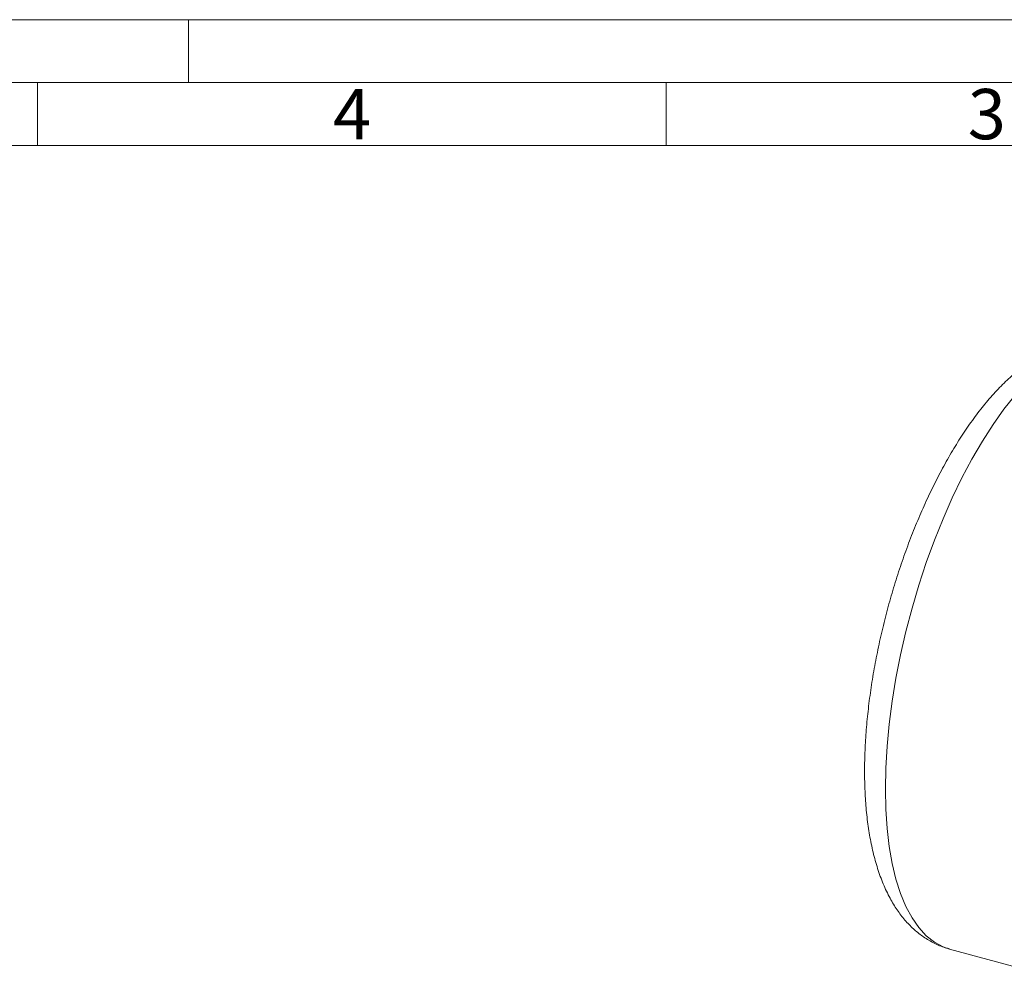
# Model space of a CAD drawing. Units: millimetres. Extents: x 0 to 420, y 0 to 297.
# Drawn here: x 209 to 287, y 221 to 297 of the extents above; entities that cross this region are included whole.
import ezdxf

# ---------------------------------------------------------------- set-up
doc = ezdxf.new("R2010")
doc.units = ezdxf.units.MM
doc.linetypes.add('SLD-Durchgehend', pattern=[0])
doc.styles.add('SLDTEXTSTYLE0', font='ARIAL.TTF', dxfattribs={"width": 0.948})

msp = doc.modelspace()

# ---------------------------------------------------------------- linework, layer by layer
at = {"color": 7, "linetype": 'SLD-Durchgehend', "lineweight": 0}
for p, q in [((0, 297), (420, 297)), ((222, 292), (222, 297)), ((415, 292), (5, 292)), ((210, 292), (210, 287)), ((260, 292), (260, 287)), ((410, 287), (10, 287))]:
    msp.add_line(p, q, dxfattribs=at)
at = {"color": 7, "linetype": 'SLD-Durchgehend', "lineweight": 15}
msp.add_line((282.54675, 223.07044), (291.11502, 220.74177), dxfattribs=at)
at = {"color": 8, "linetype": 'SLD-Durchgehend', "lineweight": 0, "flags": 128}
for points in [[(295.6469, 271.27199), (295.43249, 271.32395), (294.66499, 271.41289), (293.86481, 271.35957), (293.03665, 271.1643), (292.18537, 270.82823), (291.31597, 270.35334), (290.43354, 269.7424), (289.54327, 268.999), (288.65038, 268.12751), (287.76011, 267.13304), (286.87768, 266.02143), (286.00827, 264.7992), (285.157, 263.47351), (284.32884, 262.05216), (283.52866, 260.54349), (282.76115, 258.95633), (282.03083, 257.30002), (281.34198, 255.58427), (280.69863, 253.81915), (280.10456, 252.01501), (279.56327, 250.18245), (279.07792, 248.33222), (278.65137, 246.47518), (278.28612, 244.62222), (277.98431, 242.78422), (277.74771, 240.97196), (277.57771, 239.19608), (277.47531, 237.46701), (277.44111, 235.79488)], [(277.44111, 235.79488), (277.47531, 234.18951), (277.57771, 232.66033), (277.74771, 231.2163), (277.98431, 229.8659), (278.28612, 228.61705), (278.65137, 227.47709), (279.07792, 226.4527), (279.56327, 225.54989), (280.10456, 224.77397), (280.69863, 224.12949), (281.34198, 223.62022), (282.03083, 223.24916), (282.54675, 223.07044)]]:
    msp.add_lwpolyline(points, dxfattribs=at)
at = {"color": 7, "linetype": 'SLD-Durchgehend', "lineweight": 15}
for points, knots in [([(295.65779, 271.2574), (295.59427, 271.27841), (295.23809, 271.3962), (294.55604, 271.48665), (293.6319, 271.52233), (292.70033, 271.42438), (291.76568, 271.2087), (290.82443, 270.87033), (289.87454, 270.40622), (288.91616, 269.81123), (287.95399, 269.08335), (286.99676, 268.2261), (286.05514, 267.24921), (285.13807, 266.16528), (284.25126, 264.98641), (283.39743, 263.72191), (282.5782, 262.37945), (281.79513, 260.966), (281.04988, 259.48838), (280.34441, 257.9535), (279.68087, 256.36852), (279.06151, 254.74084), (278.48869, 253.07814), (277.96473, 251.38829), (277.49191, 249.67933), (277.07242, 247.95946), (276.70837, 246.23694), (276.40166, 244.51993), (276.15415, 242.81641), (275.96724, 241.13386), (275.8435, 239.48047), (275.79306, 238.17555), (275.78905, 237.42827), (275.78786, 237.20696)], [0, 0, 0, 0, 0.00613997, 0.03442645, 0.06264822, 0.0912053, 0.1205225, 0.15098291, 0.18287325, 0.21629182, 0.25106407, 0.2867654, 0.32289261, 0.35899403, 0.39487625, 0.43048992, 0.46584311, 0.50096686, 0.53589827, 0.57067359, 0.60532584, 0.63988442, 0.67437557, 0.70882302, 0.74324885, 0.77767421, 0.8121142, 0.84658927, 0.88112206, 0.91573723, 0.95046238, 0.98532884, 1, 1, 1, 1]), ([(275.78786, 237.20696), (275.7897, 236.93245), (275.79507, 236.13071), (275.85551, 234.84151), (275.99373, 233.36198), (276.20561, 231.94185), (276.49397, 230.58485), (276.86402, 229.29735), (277.32055, 228.08937), (277.84843, 227.01237), (278.4339, 226.07547), (279.05842, 225.28022), (279.73552, 224.59777), (280.48444, 224.00469), (281.3075, 223.52508), (282.01121, 223.21273), (282.43555, 223.11258), (282.55063, 223.08542)], [0, 0, 0, 0, 0.03978307, 0.1161903, 0.19307365, 0.27061663, 0.34889106, 0.42788882, 0.50741023, 0.58661186, 0.65643356, 0.72313258, 0.78681499, 0.84800217, 0.91340739, 0.97651694, 1, 1, 1, 1])]:
    msp.add_open_spline(points, degree=3, knots=knots, dxfattribs=at)

# ---------------------------------------------------------------- texts
at = {"color": 7, "linetype": 'Continuous', "lineweight": 0, "char_height": 4, "attachment_point": 1, "style": 'SLDTEXTSTYLE0'}
for s, insert in [('4', (233.5, 291.4896)), ('3', (284, 291.4896))]:
    msp.add_mtext(s, dxfattribs=dict(at, insert=insert))

doc.saveas('drawing.dxf')
